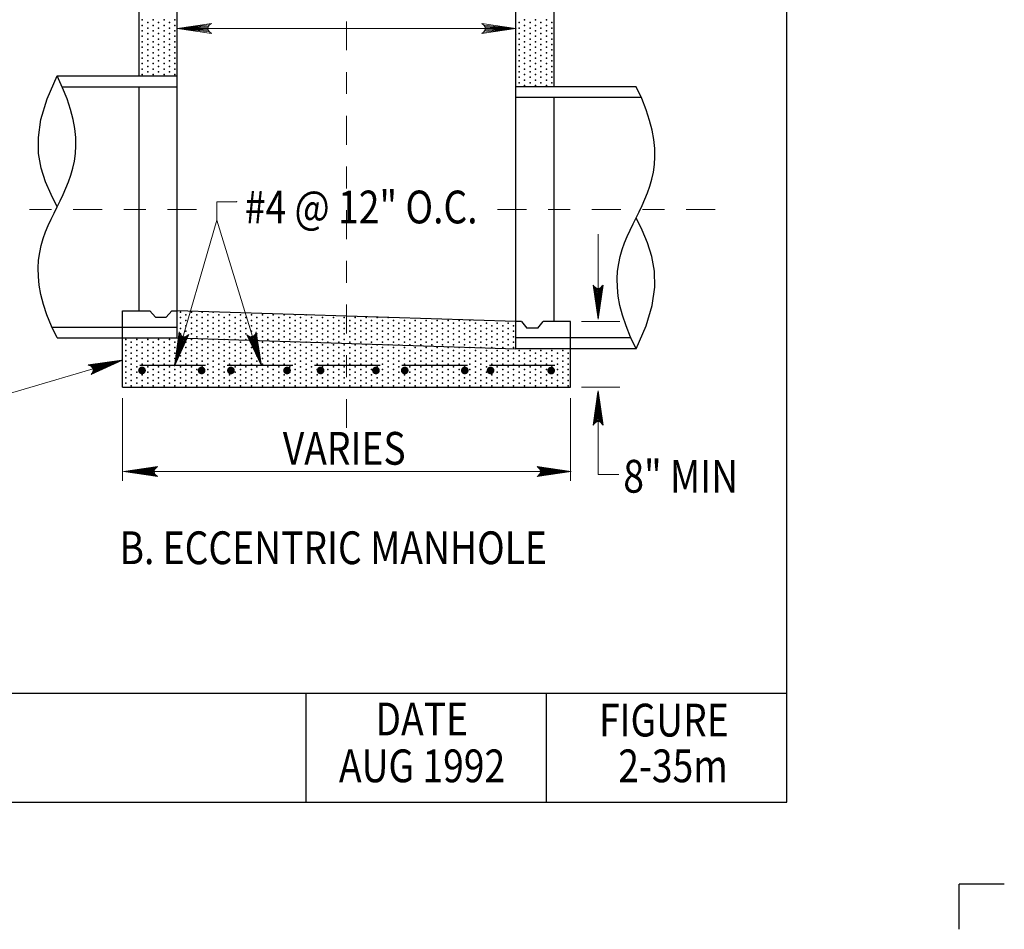
# Model space of a CAD drawing. Units: feet. Extents: x -0.1 to 11.1, y 0 to 8.5.
# Drawn here: x 6.6 to 11.1, y 0 to 4.2 of the extents above; entities that cross this region are included whole.
import ezdxf
from ezdxf.enums import TextEntityAlignment as Align

# ---------------------------------------------------------------- set-up
doc = ezdxf.new("R2010")
doc.units = ezdxf.units.FT
doc.header["$MEASUREMENT"] = 0
doc.linetypes.add('DGN Style 4', pattern=[0.264325, 0.13208, -0.06604, 0.0001651, -0.06604])
doc.layers.get('DEFPOINTS').update_dxf_attribs({"lineweight": 0})
for name, color, linetype, lineweight in [('_0', 7, 'Continuous', 0), ('BORDER', 7, 'Continuous', 0), ('DIM', 7, 'Continuous', 0), ('HATCH', 7, 'Continuous', 0), ('TEXT', 7, 'Continuous', 0)]:
    doc.layers.add(name, color=color, linetype=linetype, lineweight=lineweight)
doc.styles.add('Style-Arial', font='txt')

# ---------------------------------------------------------------- blocks, each defined once
blk = doc.blocks.new('LARROW')
at = {"layer": 'DIM', "color": 7, "linetype": 'Continuous', "lineweight": 13, "flags": 128}
blk.add_lwpolyline([(-0.01303, 0.00189), (0, 0), (-0.01302, -0.00189), (-0.01261, -0.00157), (-0.01204, -0.00101), (-0.01176, -0.00049), (-0.01169, 0), (-0.01179, 0.00055), (-0.01209, 0.00109), (-0.01268, 0.00162), (-0.01303, 0.00189), (-0.00039, 0.00002), (-0.0126, -0.00176), (-0.01223, -0.00148), (-0.01162, -0.00091), (-0.01143, -0.00017), (-0.01156, 0.00057), (-0.01192, 0.00108), (-0.01234, 0.0015), (-0.01264, 0.00173), (-0.00107, 0.00002), (-0.01205, -0.00155), (-0.01167, -0.0013), (-0.01147, -0.00098), (-0.01125, -0.00056), (-0.01114, 0.00002), (-0.0112, 0.0005), (-0.01143, 0.00088), (-0.0119, 0.00118), (-0.01221, 0.00154), (-0.00187, 0.00002), (-0.01145, -0.00132), (-0.01102, -0.00079), (-0.0109, -0.00015), (-0.01096, 0.00057), (-0.01178, 0.00135), (-0.00277, 0.00006), (-0.0109, -0.00107), (-0.01078, -0.0007), (-0.01053, -0.00009), (-0.01069, 0.00055), (-0.01133, 0.00113), (-0.00359, 0.00006), (-0.0106, -0.00083), (-0.01038, -0.00038), (-0.01027, 0.00011), (-0.01076, 0.00088), (-0.00457, 0.00006), (-0.01018, -0.00062), (-0.01002, -0.00028), (-0.00998, 0.00011), (-0.01037, 0.00067), (-0.00574, 0.00006), (-0.00982, -0.0004), (-0.00971, 0.00014), (-0.01008, 0.00046), (-0.0067, 0.00006), (-0.00955, -0.00024), (-0.00961, 0.00027), (-0.00768, 0.00006), (-0.00944, -0.00007), (-0.00949, 0.00008), (-0.00889, 0.00008)], dxfattribs=at)
blk = doc.blocks.new('LARROW_1')
at = {"layer": 'HATCH', "color": 7, "linetype": 'Continuous', "lineweight": 13}
for q in [(-0.01303, 0.00189), (-0.01302, -0.00189), (-0.01232, -0.00135), (-0.01225, 0.00129), (-0.01196, -0.0009), (-0.0119, 0.00081), (-0.01175, -0.00046), (-0.01172, 0.00036), (-0.01168, 0)]:
    blk.add_line((0, 0), q, dxfattribs=at)
at = {"layer": 'HATCH', "color": 7, "linetype": 'Continuous', "lineweight": 13, "flags": 128}
blk.add_lwpolyline([(-0.01303, 0.00189), (-0.01225, 0.00129), (-0.0119, 0.00081), (-0.01172, 0.00036), (-0.01169, -0.00005), (-0.01175, -0.00046), (-0.01196, -0.0009), (-0.01232, -0.00135), (-0.01302, -0.00189)], dxfattribs=at)

msp = doc.modelspace()

# ---------------------------------------------------------------- hatches: boundary and pattern name
at = {"layer": 'DIM', "linetype": 'Continuous', "lineweight": 13}
h = msp.add_hatch(color=7, dxfattribs=at)
edge = h.paths.add_edge_path()
edge.add_arc((7.1351, 2.6013), 0.0178, 359.9523, 719.9523)
h = msp.add_hatch(color=7, dxfattribs=at)
edge = h.paths.add_edge_path()
edge.add_arc((7.4078, 2.6013), 0.0178, 359.9523, 719.9523)
h = msp.add_hatch(color=7, dxfattribs=at)
edge = h.paths.add_edge_path()
edge.add_arc((7.5419, 2.6013), 0.0178, 359.9523, 719.9523)
h = msp.add_hatch(color=7, dxfattribs=at)
edge = h.paths.add_edge_path()
edge.add_arc((7.7988, 2.6013), 0.0178, 359.9523, 719.9523)
h = msp.add_hatch(color=7, dxfattribs=at)
edge = h.paths.add_edge_path()
edge.add_arc((7.9522, 2.6013), 0.0178, 359.9523, 719.9523)
h = msp.add_hatch(color=7, dxfattribs=at)
edge = h.paths.add_edge_path()
edge.add_arc((8.2056, 2.6013), 0.0178, 359.9523, 719.9523)
h = msp.add_hatch(color=7, dxfattribs=at)
edge = h.paths.add_edge_path()
edge.add_arc((8.3376, 2.6013), 0.0178, 359.9523, 719.9523)
h = msp.add_hatch(color=7, dxfattribs=at)
edge = h.paths.add_edge_path()
edge.add_arc((8.6124, 2.6013), 0.0178, 359.9523, 719.9523)
h = msp.add_hatch(color=7, dxfattribs=at)
edge = h.paths.add_edge_path()
edge.add_arc((8.7302, 2.6013), 0.0178, 359.9523, 719.9523)
h = msp.add_hatch(color=7, dxfattribs=at)
edge = h.paths.add_edge_path()
edge.add_arc((9.0077, 2.6008), 0.0178, 359.9523, 719.9523)

# ---------------------------------------------------------------- linework, layer by layer
at = {"layer": '_0', "color": 7, "linetype": 'Continuous', "lineweight": 30}
for p, q in [((7.1213, 3.95), (7.1213, 6.725)), ((7.2963, 2.75), (7.2963, 6.6375)), ((8.8463, 2.7), (8.8463, 5.1)), ((9.0213, 3.9), (9.0213, 5.1)), ((6.7463, 3.95), (7.2963, 3.95)), ((6.7699, 3.9), (7.2963, 3.9)), ((7.1213, 2.875), (7.1213, 3.9)), ((9.3963, 3.9), (8.8463, 3.9)), ((9.4199, 3.85), (8.8463, 3.85)), ((9.0213, 2.825), (9.0213, 3.85)), ((7.0463, 2.75), (7.0463, 2.875)), ((7.0463, 2.875), (7.1713, 2.875)), ((7.1963, 2.845), (7.1713, 2.875)), ((7.1963, 2.845), (7.2463, 2.845)), ((7.2713, 2.875), (7.2463, 2.845)), ((7.2713, 2.875), (7.2963, 2.875)), ((8.8463, 2.825), (7.2963, 2.875)), ((6.7228, 2.8), (7.2963, 2.8)), ((8.8713, 2.825), (8.8463, 2.825)), ((8.8713, 2.825), (8.8963, 2.795)), ((8.9463, 2.795), (8.8963, 2.795)), ((8.9463, 2.795), (8.9713, 2.825)), ((9.0963, 2.825), (8.9713, 2.825)), ((9.0963, 2.7), (9.0963, 2.825)), ((6.7463, 2.75), (7.2963, 2.75)), ((7.0463, 2.525), (7.0463, 2.75)), ((7.2963, 2.75), (8.8463, 2.7)), ((9.3745, 2.75), (8.8463, 2.75)), ((9.0963, 2.525), (9.0963, 2.725)), ((9.3963, 2.7), (8.8463, 2.7)), ((7.1249, 2.625), (7.4249, 2.625)), ((7.5249, 2.625), (7.8249, 2.625)), ((7.9249, 2.625), (8.2249, 2.625)), ((8.3249, 2.625), (8.6249, 2.625)), ((8.7249, 2.625), (9.0249, 2.625)), ((7.0463, 2.525), (9.0963, 2.525)), ((11.0815, 0.25), (10.875, 0.25)), ((10.875, 0.0435), (10.875, 0.25))]:
    msp.add_line(p, q, dxfattribs=at)
at = {"layer": '_0', "color": 7, "linetype": 'DGN Style 4', "lineweight": 13}
msp.add_line((8.0713, 2.3386), (8.0713, 5.2103), dxfattribs=at)
at = {"layer": '_0', "color": 7, "linetype": 'Continuous', "lineweight": 13}
for p, q in [((9.1463, 2.825), (9.3225, 2.825)), ((9.1463, 2.525), (9.3225, 2.525)), ((7.0463, 2.475), (7.0463, 2.0956)), ((9.0963, 2.475), (9.0963, 2.0956))]:
    msp.add_line(p, q, dxfattribs=at)
at = {"layer": '_0', "color": 7, "linetype": 'Continuous', "lineweight": 30, "flags": 128}
for points in [[(6.7463, 3.35), (6.7186, 3.4065), (6.6936, 3.4648), (6.6738, 3.5267), (6.662, 3.5938), (6.6606, 3.6679), (6.6725, 3.7508), (6.7002, 3.8442), (6.7463, 3.95)], [(9.3963, 2.7), (9.4425, 2.8058), (9.4702, 2.8992), (9.482, 2.9821), (9.4807, 3.0562), (9.4688, 3.1233), (9.4491, 3.1852), (9.424, 3.2435), (9.3963, 3.3)]]:
    msp.add_lwpolyline(points, dxfattribs=at)
at = {"layer": '_0', "color": 7, "linetype": 'Continuous', "lineweight": 30}
for points in [[(6.7463, 2.75), (6.5963, 3.05), (6.7463, 3.35), (6.8963, 3.65), (6.7463, 3.95)], [(9.3963, 2.7), (9.2463, 3), (9.3963, 3.3), (9.5463, 3.6), (9.3963, 3.9)]]:
    msp.add_open_spline(points, degree=3, dxfattribs=at)
at = {"layer": 'BORDER', "color": 7, "linetype": 'Continuous', "lineweight": 30}
for p, q in [((10.0869, 0.625), (10.0869, 7.875)), ((0.9869, 1.125), (10.0869, 1.125)), ((7.8869, 0.625), (7.8869, 1.125)), ((8.9869, 0.625), (8.9869, 1.125)), ((0.9869, 0.625), (10.0869, 0.625))]:
    msp.add_line(p, q, dxfattribs=at)
at = {"layer": 'DEFPOINTS', "color": 7, "linetype": 'Continuous', "lineweight": 30}
for p, q in [((7.2996, 4.1666), (7.2996, 4.1666)), ((8.8499, 4.1666), (8.8499, 4.1666)), ((8.8499, 4.1373), (8.8499, 4.1373))]:
    msp.add_line(p, q, dxfattribs=at)
at = {"layer": 'DIM', "color": 7, "linetype": 'Continuous', "lineweight": 13}
for p, q in [((7.2963, 4.1666), (8.8463, 4.1666)), ((7.4775, 3.3734), (7.5685, 3.3735)), ((9.2222, 2.8361), (9.2222, 3.225)), ((9.2222, 2.5075), (9.2222, 2.125)), ((7.05, 2.1386), (9.0992, 2.1386)), ((9.2222, 2.125), (9.3174, 2.125))]:
    msp.add_line(p, q, dxfattribs=at)
msp.add_point((7.5685, 3.3735), dxfattribs=at)
at = {"layer": 'HATCH', "color": 7, "linetype": 'DGN Style 4', "lineweight": 13}
for p, q in [((7.3844, 3.3375), (6.3691, 3.3375)), ((9.7583, 3.3375), (8.7049, 3.3375))]:
    msp.add_line(p, q, dxfattribs=at)
at = {"layer": 'HATCH', "color": 7, "linetype": 'Continuous', "lineweight": 30}
for p in [(7.1359, 4.2058), (7.1609, 4.1933), (7.1859, 4.2058), (7.2109, 4.1933), (7.2359, 4.2058), (7.2609, 4.1933), (7.2859, 4.2058), (8.8609, 4.1933), (8.8859, 4.2058), (8.9109, 4.1933), (8.9359, 4.2058), (8.9609, 4.1933), (8.9859, 4.2058), (9.0109, 4.1933), (7.1359, 4.1808), (7.1359, 4.1558), (7.1609, 4.1683), (7.1859, 4.1808), (7.1859, 4.1558), (7.2109, 4.1683), (7.2359, 4.1808), (7.2359, 4.1558), (7.2609, 4.1683), (7.2859, 4.1808), (7.2859, 4.1558), (8.8609, 4.1683), (8.8859, 4.1808), (8.8859, 4.1558), (8.9109, 4.1683), (8.9359, 4.1808), (8.9359, 4.1558), (8.9609, 4.1683), (8.9859, 4.1808), (8.9859, 4.1558), (9.0109, 4.1683), (7.1359, 4.1308), (7.1359, 4.1058), (7.1609, 4.1433), (7.1609, 4.1183), (7.1859, 4.1308), (7.1859, 4.1058), (7.2109, 4.1433), (7.2109, 4.1183), (7.2359, 4.1308), (7.2359, 4.1058), (7.2609, 4.1433), (7.2609, 4.1183), (7.2859, 4.1308), (7.2859, 4.1058), (8.8609, 4.1433), (8.8609, 4.1183), (8.8859, 4.1308), (8.8859, 4.1058), (8.9109, 4.1433), (8.9109, 4.1183), (8.9359, 4.1308), (8.9359, 4.1058), (8.9609, 4.1433), (8.9609, 4.1183), (8.9859, 4.1308), (8.9859, 4.1058), (9.0109, 4.1433), (9.0109, 4.1183), (7.1359, 4.0808), (7.1359, 4.0558), (7.1609, 4.0933), (7.1609, 4.0683), (7.1859, 4.0808), (7.1859, 4.0558), (7.2109, 4.0933), (7.2109, 4.0683), (7.2359, 4.0808), (7.2359, 4.0558), (7.2609, 4.0933), (7.2609, 4.0683), (7.2859, 4.0808), (7.2859, 4.0558), (8.8609, 4.0933), (8.8609, 4.0683), (8.8859, 4.0808), (8.8859, 4.0558), (8.9109, 4.0933), (8.9109, 4.0683), (8.9359, 4.0808), (8.9359, 4.0558), (8.9609, 4.0933), (8.9609, 4.0683), (8.9859, 4.0808), (8.9859, 4.0558), (9.0109, 4.0933), (9.0109, 4.0683), (7.1359, 4.0308), (7.1609, 4.0433), (7.1609, 4.0183), (7.1859, 4.0308), (7.2109, 4.0433), (7.2109, 4.0183), (7.2359, 4.0308), (7.2609, 4.0433), (7.2609, 4.0183), (7.2859, 4.0308), (8.8609, 4.0433), (8.8609, 4.0183), (8.8859, 4.0308), (8.9109, 4.0433), (8.9109, 4.0183), (8.9359, 4.0308), (8.9609, 4.0433), (8.9609, 4.0183), (8.9859, 4.0308), (9.0109, 4.0433), (9.0109, 4.0183), (7.1359, 4.0058), (7.1359, 3.9808), (7.1609, 3.9933), (7.1609, 3.9683), (7.1859, 4.0058), (7.1859, 3.9808), (7.2109, 3.9933), (7.2109, 3.9683), (7.2359, 4.0058), (7.2359, 3.9808), (7.2609, 3.9933), (7.2609, 3.9683), (7.2859, 4.0058), (7.2859, 3.9808), (8.8609, 3.9933), (8.8609, 3.9683), (8.8859, 4.0058), (8.8859, 3.9808), (8.9109, 3.9933), (8.9109, 3.9683), (8.9359, 4.0058), (8.9359, 3.9808), (8.9609, 3.9933), (8.9609, 3.9683), (8.9859, 4.0058), (8.9859, 3.9808), (9.0109, 3.9933), (9.0109, 3.9683), (7.1359, 3.9558), (7.1859, 3.9558), (7.2359, 3.9558), (7.2859, 3.9558), (8.8609, 3.9433), (8.8859, 3.9558), (8.8859, 3.9308), (8.9109, 3.9433), (8.9359, 3.9558), (8.9359, 3.9308), (8.9609, 3.9433), (8.9859, 3.9558), (8.9859, 3.9308), (9.0109, 3.9433), (8.8609, 3.9183), (8.8859, 3.9058), (8.9109, 3.9183), (8.9359, 3.9058), (8.9609, 3.9183), (8.9859, 3.9058), (9.0109, 3.9183), (7.3109, 2.8683), (7.3109, 2.8433), (7.3359, 2.8558), (7.3609, 2.8683), (7.3609, 2.8433), (7.3859, 2.8558), (7.4109, 2.8683), (7.4109, 2.8433), (7.4359, 2.8558), (7.4609, 2.8683), (7.4609, 2.8433), (7.4859, 2.8558), (7.5109, 2.8433), (7.5359, 2.8558), (7.5609, 2.8433), (7.5859, 2.8558), (7.6109, 2.8433), (7.6359, 2.8558), (7.6609, 2.8433), (7.6859, 2.8558), (7.7109, 2.8433), (7.7359, 2.8558), (7.7609, 2.8433), (7.7859, 2.8558), (7.8109, 2.8433), (7.8359, 2.8558), (7.8609, 2.8433), (7.8859, 2.8558), (7.9109, 2.8433), (7.9609, 2.8433), (8.0109, 2.8433), (8.0609, 2.8433), (8.1109, 2.8433), (8.1609, 2.8433), (8.2109, 2.8433), (8.2609, 2.8433), (7.3109, 2.8183), (7.3359, 2.8308), (7.3359, 2.8058), (7.3609, 2.8183), (7.3859, 2.8308), (7.3859, 2.8058), (7.4109, 2.8183), (7.4359, 2.8308), (7.4359, 2.8058), (7.4609, 2.8183), (7.4859, 2.8308), (7.4859, 2.8058), (7.5109, 2.8183), (7.5359, 2.8308), (7.5359, 2.8058), (7.5609, 2.8183), (7.5859, 2.8308), (7.5859, 2.8058), (7.6109, 2.8183), (7.6359, 2.8308), (7.6359, 2.8058), (7.6609, 2.8183), (7.6859, 2.8308), (7.6859, 2.8058), (7.7109, 2.8183), (7.7359, 2.8308), (7.7359, 2.8058), (7.7609, 2.8183), (7.7859, 2.8308), (7.7859, 2.8058), (7.8109, 2.8183), (7.8359, 2.8308), (7.8359, 2.8058), (7.8609, 2.8183), (7.8859, 2.8308), (7.8859, 2.8058), (7.9109, 2.8183), (7.9359, 2.8308), (7.9359, 2.8058), (7.9609, 2.8183), (7.9859, 2.8308), (7.9859, 2.8058), (8.0109, 2.8183), (8.0359, 2.8308), (8.0359, 2.8058), (8.0609, 2.8183), (8.0859, 2.8308), (8.0859, 2.8058), (8.1109, 2.8183), (8.1359, 2.8308), (8.1359, 2.8058), (8.1609, 2.8183), (8.1859, 2.8308), (8.1859, 2.8058), (8.2109, 2.8183), (8.2359, 2.8308), (8.2359, 2.8058), (8.2609, 2.8183), (8.2859, 2.8308), (8.2859, 2.8058), (8.3109, 2.8183), (8.3359, 2.8308), (8.3359, 2.8058), (8.3609, 2.8183), (8.3859, 2.8308), (8.3859, 2.8058), (8.4109, 2.8183), (8.4359, 2.8308), (8.4359, 2.8058), (8.4609, 2.8183), (8.4859, 2.8308), (8.4859, 2.8058), (8.5109, 2.8183), (8.5359, 2.8308), (8.5359, 2.8058), (8.5609, 2.8183), (8.5859, 2.8308), (8.5859, 2.8058), (8.6109, 2.8183), (8.6359, 2.8308), (8.6359, 2.8058), (8.6609, 2.8183), (8.6859, 2.8058), (8.7109, 2.8183), (8.7359, 2.8058), (8.7609, 2.8183), (8.7859, 2.8058), (8.8109, 2.8183), (8.8359, 2.8058), (7.3109, 2.7933), (7.3109, 2.7683), (7.3359, 2.7808), (7.3359, 2.7558), (7.3609, 2.7933), (7.3609, 2.7683), (7.3859, 2.7808), (7.3859, 2.7558), (7.4109, 2.7933), (7.4109, 2.7683), (7.4359, 2.7808), (7.4359, 2.7558), (7.4609, 2.7933), (7.4609, 2.7683), (7.4859, 2.7808), (7.4859, 2.7558), (7.5109, 2.7933), (7.5109, 2.7683), (7.5359, 2.7808), (7.5359, 2.7558), (7.5609, 2.7933), (7.5609, 2.7683), (7.5859, 2.7808), (7.5859, 2.7558), (7.6109, 2.7933), (7.6109, 2.7683), (7.6359, 2.7808), (7.6359, 2.7558), (7.6609, 2.7933), (7.6609, 2.7683), (7.6859, 2.7808), (7.6859, 2.7558), (7.7109, 2.7933), (7.7109, 2.7683), (7.7359, 2.7808), (7.7359, 2.7558), (7.7609, 2.7933), (7.7609, 2.7683), (7.7859, 2.7808), (7.7859, 2.7558), (7.8109, 2.7933), (7.8109, 2.7683), (7.8359, 2.7808), (7.8359, 2.7558), (7.8609, 2.7933), (7.8609, 2.7683), (7.8859, 2.7808), (7.8859, 2.7558), (7.9109, 2.7933), (7.9109, 2.7683), (7.9359, 2.7808), (7.9359, 2.7558), (7.9609, 2.7933), (7.9609, 2.7683), (7.9859, 2.7808), (7.9859, 2.7558), (8.0109, 2.7933), (8.0109, 2.7683), (8.0359, 2.7808), (8.0359, 2.7558), (8.0609, 2.7933), (8.0609, 2.7683), (8.0859, 2.7808), (8.0859, 2.7558), (8.1109, 2.7933), (8.1109, 2.7683), (8.1359, 2.7808), (8.1359, 2.7558), (8.1609, 2.7933), (8.1609, 2.7683), (8.1859, 2.7808), (8.1859, 2.7558), (8.2109, 2.7933), (8.2109, 2.7683), (8.2359, 2.7808), (8.2359, 2.7558), (8.2609, 2.7933), (8.2609, 2.7683), (8.2859, 2.7808), (8.2859, 2.7558), (8.3109, 2.7933), (8.3109, 2.7683), (8.3359, 2.7808), (8.3359, 2.7558), (8.3609, 2.7933), (8.3609, 2.7683), (8.3859, 2.7808), (8.3859, 2.7558), (8.4109, 2.7933), (8.4109, 2.7683), (8.4359, 2.7808), (8.4359, 2.7558), (8.4609, 2.7933), (8.4609, 2.7683), (8.4859, 2.7808), (8.4859, 2.7558), (8.5109, 2.7933), (8.5109, 2.7683), (8.5359, 2.7808), (8.5359, 2.7558), (8.5609, 2.7933), (8.5609, 2.7683), (8.5859, 2.7808), (8.5859, 2.7558), (8.6109, 2.7933), (8.6109, 2.7683), (8.6359, 2.7808), (8.6359, 2.7558), (8.6609, 2.7933), (8.6609, 2.7683), (8.6859, 2.7808), (8.6859, 2.7558), (8.7109, 2.7933), (8.7109, 2.7683), (8.7359, 2.7808), (8.7359, 2.7558), (8.7609, 2.7933), (8.7609, 2.7683), (8.7859, 2.7808), (8.7859, 2.7558), (8.8109, 2.7933), (8.8109, 2.7683), (8.8359, 2.7808), (8.8359, 2.7558), (7.0609, 2.7433), (7.0609, 2.7183), (7.0859, 2.7308), (7.0859, 2.7058), (7.1109, 2.7433), (7.1109, 2.7183), (7.1359, 2.7308), (7.1359, 2.7058), (7.1609, 2.7433), (7.1609, 2.7183), (7.1859, 2.7308), (7.1859, 2.7058), (7.2109, 2.7433), (7.2109, 2.7183), (7.2359, 2.7308), (7.2359, 2.7058), (7.2609, 2.7433), (7.2609, 2.7183), (7.2859, 2.7308), (7.2859, 2.7058), (7.3109, 2.7433), (7.3109, 2.7183), (7.3359, 2.7308), (7.3359, 2.7058), (7.3609, 2.7433), (7.3609, 2.7183), (7.3859, 2.7308), (7.3859, 2.7058), (7.4109, 2.7433), (7.4109, 2.7183), (7.4359, 2.7308), (7.4359, 2.7058), (7.4609, 2.7433), (7.4609, 2.7183), (7.4859, 2.7308), (7.4859, 2.7058), (7.5109, 2.7433), (7.5109, 2.7183), (7.5359, 2.7308), (7.5359, 2.7058), (7.5609, 2.7433), (7.5609, 2.7183), (7.5859, 2.7308), (7.5859, 2.7058), (7.6109, 2.7433), (7.6109, 2.7183), (7.6359, 2.7308), (7.6359, 2.7058), (7.6609, 2.7433), (7.6609, 2.7183), (7.6859, 2.7308), (7.6859, 2.7058), (7.7109, 2.7433), (7.7109, 2.7183), (7.7359, 2.7308), (7.7359, 2.7058), (7.7609, 2.7433), (7.7609, 2.7183), (7.7859, 2.7308), (7.7859, 2.7058), (7.8109, 2.7433), (7.8109, 2.7183), (7.8359, 2.7308), (7.8359, 2.7058), (7.8609, 2.7433), (7.8609, 2.7183), (7.8859, 2.7308), (7.8859, 2.7058), (7.9109, 2.7433), (7.9109, 2.7183), (7.9359, 2.7308), (7.9359, 2.7058), (7.9609, 2.7433), (7.9609, 2.7183), (7.9859, 2.7308), (7.9859, 2.7058), (8.0109, 2.7433), (8.0109, 2.7183), (8.0359, 2.7308), (8.0359, 2.7058), (8.0609, 2.7433), (8.0609, 2.7183), (8.0859, 2.7308), (8.0859, 2.7058), (8.1109, 2.7433), (8.1109, 2.7183), (8.1359, 2.7308), (8.1359, 2.7058), (8.1609, 2.7433), (8.1609, 2.7183), (8.1859, 2.7308), (8.1859, 2.7058), (8.2109, 2.7433), (8.2109, 2.7183), (8.2359, 2.7308), (8.2359, 2.7058), (8.2609, 2.7433), (8.2609, 2.7183), (8.2859, 2.7308), (8.2859, 2.7058), (8.3109, 2.7433), (8.3109, 2.7183), (8.3359, 2.7308), (8.3359, 2.7058), (8.3609, 2.7433), (8.3609, 2.7183), (8.3859, 2.7308), (8.3859, 2.7058), (8.4109, 2.7433), (8.4109, 2.7183), (8.4359, 2.7308), (8.4359, 2.7058), (8.4609, 2.7433), (8.4609, 2.7183), (8.4859, 2.7308), (8.4859, 2.7058), (8.5109, 2.7433), (8.5109, 2.7183), (8.5359, 2.7308), (8.5359, 2.7058), (8.5609, 2.7433), (8.5609, 2.7183), (8.5859, 2.7308), (8.5859, 2.7058), (8.6109, 2.7433), (8.6109, 2.7183), (8.6359, 2.7308), (8.6359, 2.7058), (8.6609, 2.7433), (8.6609, 2.7183), (8.6859, 2.7308), (8.6859, 2.7058), (8.7109, 2.7433), (8.7109, 2.7183), (8.7359, 2.7308), (8.7359, 2.7058), (8.7609, 2.7433), (8.7609, 2.7183), (8.7859, 2.7308), (8.7859, 2.7058), (8.8109, 2.7433), (8.8109, 2.7183), (8.8359, 2.7308), (8.8359, 2.7058), (7.0609, 2.6933), (7.0609, 2.6683), (7.0859, 2.6808), (7.1109, 2.6933), (7.1109, 2.6683), (7.1359, 2.6808), (7.1609, 2.6933), (7.1609, 2.6683), (7.1859, 2.6808), (7.2109, 2.6933), (7.2109, 2.6683), (7.2359, 2.6808), (7.2609, 2.6933), (7.2609, 2.6683), (7.2859, 2.6808), (7.3109, 2.6933), (7.3109, 2.6683), (7.3359, 2.6808), (7.3609, 2.6933), (7.3609, 2.6683), (7.3859, 2.6808), (7.4109, 2.6933), (7.4109, 2.6683), (7.4359, 2.6808), (7.4609, 2.6933), (7.4609, 2.6683), (7.4859, 2.6808), (7.5109, 2.6933), (7.5109, 2.6683), (7.5359, 2.6808), (7.5609, 2.6933), (7.5609, 2.6683), (7.5859, 2.6808), (7.6109, 2.6933), (7.6109, 2.6683), (7.6359, 2.6808), (7.6609, 2.6933), (7.6609, 2.6683), (7.6859, 2.6808), (7.7109, 2.6933), (7.7109, 2.6683), (7.7359, 2.6808), (7.7609, 2.6933), (7.7609, 2.6683), (7.7859, 2.6808), (7.8109, 2.6933), (7.8109, 2.6683), (7.8359, 2.6808), (7.8609, 2.6933), (7.8609, 2.6683), (7.8859, 2.6808), (7.9109, 2.6933), (7.9109, 2.6683), (7.9359, 2.6808), (7.9609, 2.6933), (7.9609, 2.6683), (7.9859, 2.6808), (8.0109, 2.6933), (8.0109, 2.6683), (8.0359, 2.6808), (8.0609, 2.6933), (8.0609, 2.6683), (8.0859, 2.6808), (8.1109, 2.6933), (8.1109, 2.6683), (8.1359, 2.6808), (8.1609, 2.6933), (8.1609, 2.6683), (8.1859, 2.6808), (8.2109, 2.6933), (8.2109, 2.6683), (8.2359, 2.6808), (8.2609, 2.6933), (8.2609, 2.6683), (8.2859, 2.6808), (8.3109, 2.6933), (8.3109, 2.6683), (8.3359, 2.6808), (8.3609, 2.6933), (8.3609, 2.6683), (8.3859, 2.6808), (8.4109, 2.6933), (8.4109, 2.6683), (8.4359, 2.6808), (8.4609, 2.6933), (8.4609, 2.6683), (8.4859, 2.6808), (8.5109, 2.6933), (8.5109, 2.6683), (8.5359, 2.6808), (8.5609, 2.6933), (8.5609, 2.6683), (8.5859, 2.6808), (8.6109, 2.6933), (8.6109, 2.6683), (8.6359, 2.6808), (8.6609, 2.6933), (8.6609, 2.6683), (8.6859, 2.6808), (8.7109, 2.6933), (8.7109, 2.6683), (8.7359, 2.6808), (8.7609, 2.6933), (8.7609, 2.6683), (8.7859, 2.6808), (8.8109, 2.6933), (8.8109, 2.6683), (8.8359, 2.6808), (8.8609, 2.6933), (8.8609, 2.6683), (8.8859, 2.6808), (8.9109, 2.6933), (8.9109, 2.6683), (8.9359, 2.6808), (8.9609, 2.6933), (8.9609, 2.6683), (8.9859, 2.6808), (9.0109, 2.6933), (9.0109, 2.6683), (9.0359, 2.6808), (9.0609, 2.6933), (9.0609, 2.6683), (9.0859, 2.6808), (7.0609, 2.6433), (7.0609, 2.6183), (7.0859, 2.6558), (7.0859, 2.6308), (7.1109, 2.6433), (7.1109, 2.6183), (7.1359, 2.6558), (7.1359, 2.6308), (7.1609, 2.6433), (7.1609, 2.6183), (7.1859, 2.6558), (7.1859, 2.6308), (7.2109, 2.6433), (7.2109, 2.6183), (7.2359, 2.6558), (7.2359, 2.6308), (7.2609, 2.6433), (7.2609, 2.6183), (7.2859, 2.6558), (7.2859, 2.6308), (7.3109, 2.6433), (7.3109, 2.6183), (7.3359, 2.6558), (7.3359, 2.6308), (7.3609, 2.6433), (7.3609, 2.6183), (7.3859, 2.6558), (7.3859, 2.6308), (7.4109, 2.6433), (7.4109, 2.6183), (7.4359, 2.6558), (7.4359, 2.6308), (7.4609, 2.6433), (7.4609, 2.6183), (7.4859, 2.6558), (7.4859, 2.6308), (7.5109, 2.6433), (7.5109, 2.6183), (7.5359, 2.6558), (7.5359, 2.6308), (7.5609, 2.6433), (7.5609, 2.6183), (7.5859, 2.6558), (7.5859, 2.6308), (7.6109, 2.6433), (7.6109, 2.6183), (7.6359, 2.6558), (7.6359, 2.6308), (7.6609, 2.6433), (7.6609, 2.6183), (7.6859, 2.6558), (7.6859, 2.6308), (7.7109, 2.6433), (7.7109, 2.6183), (7.7359, 2.6558), (7.7359, 2.6308), (7.7609, 2.6433), (7.7609, 2.6183), (7.7859, 2.6558), (7.7859, 2.6308), (7.8109, 2.6433), (7.8109, 2.6183), (7.8359, 2.6558), (7.8359, 2.6308), (7.8609, 2.6433), (7.8609, 2.6183), (7.8859, 2.6558), (7.8859, 2.6308), (7.9109, 2.6433), (7.9109, 2.6183), (7.9359, 2.6558), (7.9359, 2.6308), (7.9609, 2.6433), (7.9609, 2.6183), (7.9859, 2.6558), (7.9859, 2.6308), (8.0109, 2.6433), (8.0109, 2.6183), (8.0359, 2.6558), (8.0359, 2.6308), (8.0609, 2.6433), (8.0609, 2.6183), (8.0859, 2.6558), (8.0859, 2.6308), (8.1109, 2.6433), (8.1109, 2.6183), (8.1359, 2.6558), (8.1359, 2.6308), (8.1609, 2.6433), (8.1609, 2.6183), (8.1859, 2.6558), (8.1859, 2.6308), (8.2109, 2.6433), (8.2109, 2.6183), (8.2359, 2.6558), (8.2359, 2.6308), (8.2609, 2.6433), (8.2609, 2.6183), (8.2859, 2.6558), (8.2859, 2.6308), (8.3109, 2.6433), (8.3109, 2.6183), (8.3359, 2.6558), (8.3359, 2.6308), (8.3609, 2.6433), (8.3609, 2.6183), (8.3859, 2.6558), (8.3859, 2.6308), (8.4109, 2.6433), (8.4109, 2.6183), (8.4359, 2.6558), (8.4359, 2.6308), (8.4609, 2.6433), (8.4609, 2.6183), (8.4859, 2.6558), (8.4859, 2.6308), (8.5109, 2.6433), (8.5109, 2.6183), (8.5359, 2.6558), (8.5359, 2.6308), (8.5609, 2.6433), (8.5609, 2.6183), (8.5859, 2.6558), (8.5859, 2.6308), (8.6109, 2.6433), (8.6109, 2.6183), (8.6359, 2.6558), (8.6359, 2.6308), (8.6609, 2.6433), (8.6609, 2.6183), (8.6859, 2.6558), (8.6859, 2.6308), (8.7109, 2.6433), (8.7109, 2.6183), (8.7359, 2.6558), (8.7359, 2.6308), (8.7609, 2.6433), (8.7609, 2.6183), (8.7859, 2.6558), (8.7859, 2.6308), (8.8109, 2.6433), (8.8109, 2.6183), (8.8359, 2.6558), (8.8359, 2.6308), (8.8609, 2.6433), (8.8609, 2.6183), (8.8859, 2.6558), (8.8859, 2.6308), (8.9109, 2.6433), (8.9109, 2.6183), (8.9359, 2.6558), (8.9359, 2.6308), (8.9609, 2.6433), (8.9609, 2.6183), (8.9859, 2.6558), (8.9859, 2.6308), (9.0109, 2.6433), (9.0109, 2.6183), (9.0359, 2.6558), (9.0359, 2.6308), (9.0609, 2.6433), (9.0609, 2.6183), (9.0859, 2.6558), (9.0859, 2.6308), (7.0609, 2.5933), (7.0859, 2.6058), (7.0859, 2.5808), (7.1109, 2.5933), (7.1359, 2.6058), (7.1359, 2.5808), (7.1609, 2.5933), (7.1859, 2.6058), (7.1859, 2.5808), (7.2109, 2.5933), (7.2359, 2.6058), (7.2359, 2.5808), (7.2609, 2.5933), (7.2859, 2.6058), (7.2859, 2.5808), (7.3109, 2.5933), (7.3359, 2.6058), (7.3359, 2.5808), (7.3609, 2.5933), (7.3859, 2.6058), (7.3859, 2.5808), (7.4109, 2.5933), (7.4359, 2.6058), (7.4359, 2.5808), (7.4609, 2.5933), (7.4859, 2.6058), (7.4859, 2.5808), (7.5109, 2.5933), (7.5359, 2.6058), (7.5359, 2.5808), (7.5609, 2.5933), (7.5859, 2.6058), (7.5859, 2.5808), (7.6109, 2.5933), (7.6359, 2.6058), (7.6359, 2.5808), (7.6609, 2.5933), (7.6859, 2.6058), (7.6859, 2.5808), (7.7109, 2.5933), (7.7359, 2.6058), (7.7359, 2.5808), (7.7609, 2.5933), (7.7859, 2.6058), (7.7859, 2.5808), (7.8109, 2.5933), (7.8359, 2.6058), (7.8359, 2.5808), (7.8609, 2.5933), (7.8859, 2.6058), (7.8859, 2.5808), (7.9109, 2.5933), (7.9359, 2.6058), (7.9359, 2.5808), (7.9609, 2.5933), (7.9859, 2.6058), (7.9859, 2.5808), (8.0109, 2.5933), (8.0359, 2.6058), (8.0359, 2.5808), (8.0609, 2.5933), (8.0859, 2.6058), (8.0859, 2.5808), (8.1109, 2.5933), (8.1359, 2.6058), (8.1359, 2.5808), (8.1609, 2.5933), (8.1859, 2.6058), (8.1859, 2.5808), (8.2109, 2.5933), (8.2359, 2.6058), (8.2359, 2.5808), (8.2609, 2.5933), (8.2859, 2.6058), (8.2859, 2.5808), (8.3109, 2.5933), (8.3359, 2.6058), (8.3359, 2.5808), (8.3609, 2.5933), (8.3859, 2.6058), (8.3859, 2.5808), (8.4109, 2.5933), (8.4359, 2.6058), (8.4359, 2.5808), (8.4609, 2.5933), (8.4859, 2.6058), (8.4859, 2.5808), (8.5109, 2.5933), (8.5359, 2.6058), (8.5359, 2.5808), (8.5609, 2.5933), (8.5859, 2.6058), (8.5859, 2.5808), (8.6109, 2.5933), (8.6359, 2.6058), (8.6359, 2.5808), (8.6609, 2.5933), (8.6859, 2.6058), (8.6859, 2.5808), (8.7109, 2.5933), (8.7359, 2.6058), (8.7359, 2.5808), (8.7609, 2.5933), (8.7859, 2.6058), (8.7859, 2.5808), (8.8109, 2.5933), (8.8359, 2.6058), (8.8359, 2.5808), (8.8609, 2.5933), (8.8859, 2.6058), (8.8859, 2.5808), (8.9109, 2.5933), (8.9359, 2.6058), (8.9359, 2.5808), (8.9609, 2.5933), (8.9859, 2.6058), (8.9859, 2.5808), (9.0109, 2.5933), (9.0359, 2.6058), (9.0359, 2.5808), (9.0609, 2.5933), (9.0859, 2.6058), (9.0859, 2.5808), (7.0609, 2.5683), (7.0609, 2.5433), (7.0859, 2.5558), (7.0859, 2.5308), (7.1109, 2.5683), (7.1109, 2.5433), (7.1359, 2.5558), (7.1359, 2.5308), (7.1609, 2.5683), (7.1609, 2.5433), (7.1859, 2.5558), (7.1859, 2.5308), (7.2109, 2.5683), (7.2109, 2.5433), (7.2359, 2.5558), (7.2359, 2.5308), (7.2609, 2.5683), (7.2609, 2.5433), (7.2859, 2.5558), (7.2859, 2.5308), (7.3109, 2.5683), (7.3109, 2.5433), (7.3359, 2.5558), (7.3359, 2.5308), (7.3609, 2.5683), (7.3609, 2.5433), (7.3859, 2.5558), (7.3859, 2.5308), (7.4109, 2.5683), (7.4109, 2.5433), (7.4359, 2.5558), (7.4359, 2.5308), (7.4609, 2.5683), (7.4609, 2.5433), (7.4859, 2.5558), (7.4859, 2.5308), (7.5109, 2.5683), (7.5109, 2.5433), (7.5359, 2.5558), (7.5359, 2.5308), (7.5609, 2.5683), (7.5609, 2.5433), (7.5859, 2.5558), (7.5859, 2.5308), (7.6109, 2.5683), (7.6109, 2.5433), (7.6359, 2.5558), (7.6359, 2.5308), (7.6609, 2.5683), (7.6609, 2.5433), (7.6859, 2.5558), (7.6859, 2.5308), (7.7109, 2.5683), (7.7109, 2.5433), (7.7359, 2.5558), (7.7359, 2.5308), (7.7609, 2.5683), (7.7609, 2.5433), (7.7859, 2.5558), (7.7859, 2.5308), (7.8109, 2.5683), (7.8109, 2.5433), (7.8359, 2.5558), (7.8359, 2.5308), (7.8609, 2.5683), (7.8609, 2.5433), (7.8859, 2.5558), (7.8859, 2.5308), (7.9109, 2.5683), (7.9109, 2.5433), (7.9359, 2.5558), (7.9359, 2.5308), (7.9609, 2.5683), (7.9609, 2.5433), (7.9859, 2.5558), (7.9859, 2.5308), (8.0109, 2.5683), (8.0109, 2.5433), (8.0359, 2.5558), (8.0359, 2.5308), (8.0609, 2.5683), (8.0609, 2.5433), (8.0859, 2.5558), (8.0859, 2.5308), (8.1109, 2.5683), (8.1109, 2.5433), (8.1359, 2.5558), (8.1359, 2.5308), (8.1609, 2.5683), (8.1609, 2.5433), (8.1859, 2.5558), (8.1859, 2.5308), (8.2109, 2.5683), (8.2109, 2.5433), (8.2359, 2.5558), (8.2359, 2.5308), (8.2609, 2.5683), (8.2609, 2.5433), (8.2859, 2.5558), (8.2859, 2.5308), (8.3109, 2.5683), (8.3109, 2.5433), (8.3359, 2.5558), (8.3359, 2.5308), (8.3609, 2.5683), (8.3609, 2.5433), (8.3859, 2.5558), (8.3859, 2.5308), (8.4109, 2.5683), (8.4109, 2.5433), (8.4359, 2.5558), (8.4359, 2.5308), (8.4609, 2.5683), (8.4609, 2.5433), (8.4859, 2.5558), (8.4859, 2.5308), (8.5109, 2.5683), (8.5109, 2.5433), (8.5359, 2.5558), (8.5359, 2.5308), (8.5609, 2.5683), (8.5609, 2.5433), (8.5859, 2.5558), (8.5859, 2.5308), (8.6109, 2.5683), (8.6109, 2.5433), (8.6359, 2.5558), (8.6359, 2.5308), (8.6609, 2.5683), (8.6609, 2.5433), (8.6859, 2.5558), (8.6859, 2.5308), (8.7109, 2.5683), (8.7109, 2.5433), (8.7359, 2.5558), (8.7359, 2.5308), (8.7609, 2.5683), (8.7609, 2.5433), (8.7859, 2.5558), (8.7859, 2.5308), (8.8109, 2.5683), (8.8109, 2.5433), (8.8359, 2.5558), (8.8359, 2.5308), (8.8609, 2.5683), (8.8609, 2.5433), (8.8859, 2.5558), (8.8859, 2.5308), (8.9109, 2.5683), (8.9109, 2.5433), (8.9359, 2.5558), (8.9359, 2.5308), (8.9609, 2.5683), (8.9609, 2.5433), (8.9859, 2.5558), (8.9859, 2.5308), (9.0109, 2.5683), (9.0109, 2.5433), (9.0359, 2.5558), (9.0359, 2.5308), (9.0609, 2.5683), (9.0609, 2.5433), (9.0859, 2.5558), (9.0859, 2.5308)]:
    msp.add_point(p, dxfattribs=at)
at = {"layer": 'TEXT', "color": 7, "linetype": 'Continuous', "lineweight": 13}
for p, q in [((7.4775, 3.2894), (7.4775, 3.3734)), ((7.2832, 2.6217), (7.4775, 3.2894)), ((7.6819, 2.622), (7.4775, 3.2894)), ((7.0452, 2.649), (6.3854, 2.4545))]:
    msp.add_line(p, q, dxfattribs=at)

# ---------------------------------------------------------------- block references
at = {"layer": 'DIM', "color": 7, "linetype": 'Continuous', "lineweight": 13}
for p, xscale, yscale, zscale, rotation in [((9.2222, 2.8361), 12, 12, 12, 270), ((7.2832, 2.6217), 11.99999934446382, 11.99999934446382, 11.99999934446382, 253.7724770944637), ((7.6819, 2.622), 11.99999850224903, 11.99999850224903, 11.99999850224903, 287.0269070498112), ((7.0452, 2.649), 11.99999955414292, 11.99999955414292, 11.99999955414292, 16.43170526460709), ((9.2222, 2.5075), 12, 12, 12, 90), ((7.05, 2.1386), 12, 12, 12, 180)]:
    msp.add_blockref('LARROW', p, dxfattribs=dict(at, xscale=xscale, yscale=yscale, zscale=zscale, rotation=rotation))
at = {"layer": 'DIM', "color": 7, "linetype": 'Continuous', "lineweight": 13, "xscale": 12, "yscale": 12, "zscale": 12}
msp.add_blockref('LARROW', (9.0992, 2.1386), dxfattribs=at)
at = {"layer": 'HATCH', "color": 7, "linetype": 'Continuous', "lineweight": 13, "xscale": 12, "yscale": 12, "zscale": 12, "rotation": 180}
msp.add_blockref('LARROW_1', (7.2963, 4.1666), dxfattribs=at)
at = {"layer": 'HATCH', "color": 7, "linetype": 'Continuous', "lineweight": 13, "xscale": 12, "yscale": 12, "zscale": 12}
msp.add_blockref('LARROW_1', (8.8463, 4.1666), dxfattribs=at)

# ---------------------------------------------------------------- texts
at = {"layer": 'BORDER', "color": 7, "linetype": 'Continuous', "lineweight": 30, "style": 'Style-Arial', "width": 0.833333}
for s, p in [('DATE', (8.2033, 1.0061)), ('FIGURE', (9.2268, 1.001)), ('AUG 1992', (8.0363, 0.7916)), ('2-35m', (9.3148, 0.7916))]:
    msp.add_text(s, height=0.15, dxfattribs=at).set_placement(p, align=Align.MIDDLE_LEFT)
at = {"layer": 'DIM', "color": 7, "linetype": 'Continuous', "lineweight": 30, "style": 'Style-Arial', "width": 0.833333}
for s, p in [('VARIES', (7.7794, 2.2449)), ('8" MIN', (9.3378, 2.1171))]:
    msp.add_text(s, height=0.15, dxfattribs=at).set_placement(p, align=Align.MIDDLE_LEFT)
at = {"layer": 'TEXT', "color": 7, "linetype": 'Continuous', "lineweight": 30, "style": 'Style-Arial', "width": 0.833333}
for s, p in [('#4 @ 12" O.C.', (7.6054, 3.3496)), ('B. ECCENTRIC MANHOLE', (7.0321, 1.7898))]:
    msp.add_text(s, height=0.15, dxfattribs=at).set_placement(p, align=Align.MIDDLE_LEFT)

doc.saveas('drawing.dxf')
